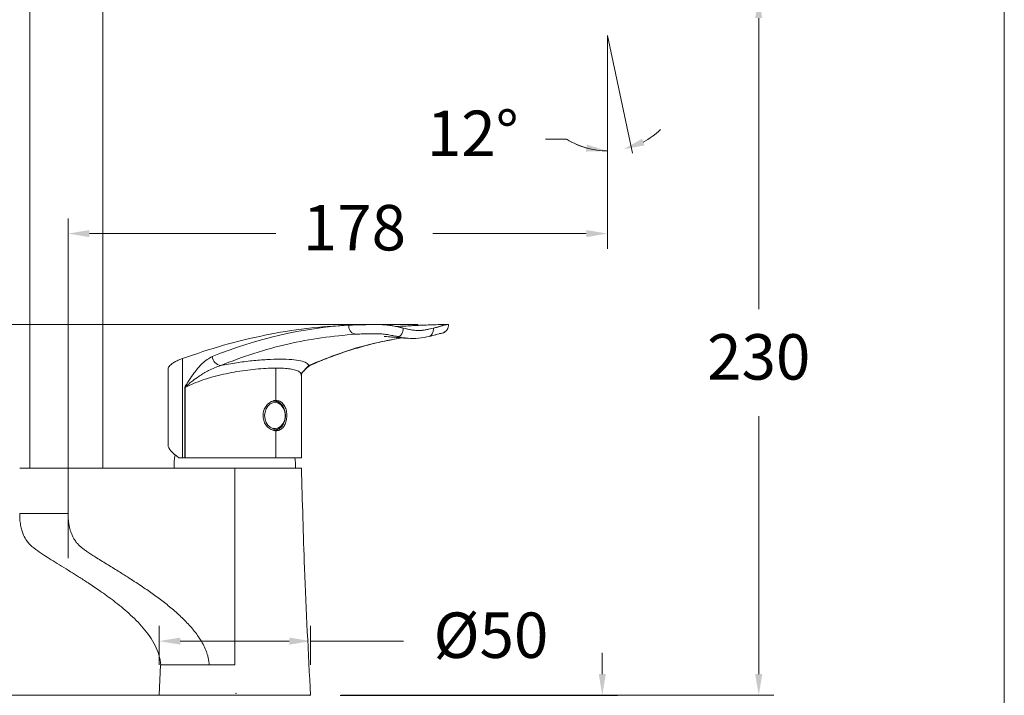
# Model space of a CAD drawing. Units: millimetres. Extents: x 2395.6 to 2445.6, y 1847 to 1900.6.
# Drawn here: x 2413.1 to 2445.6, y 1859.6 to 1881.9 of the extents above; entities that cross this region are included whole.
import ezdxf

# ---------------------------------------------------------------- set-up
doc = ezdxf.new("R2010")
doc.units = ezdxf.units.MM
doc.layers.add('cotas', color=253, linetype='Continuous', lineweight=5)
doc.layers.add('cuerpo', color=7, linetype='Continuous', lineweight=5)
doc.styles.add('ARIAL', font='arial.ttf')
doc.dimstyles.new('RS (E1.10)', dxfattribs={"dimtxt": 1.5, "dimasz": 0.7, "dimexe": 0.5, "dimexo": 1, "dimgap": 1, "dimtad": 0, "dimtih": 1, "dimtoh": 1, "dimdec": 0, "dimlfac": 10, "dimtxsty": 'ARIAL', "dimcen": 0, "dimclrd": 256, "dimclre": 256, "dimclrt": 256, "dimadec": 0, "dimazin": 0, "dimtfac": 1, "dimtdec": 0, "dimtofl": 0, "dimtmove": 0, "dimatfit": 3, "dimfxl": 1, "dimlwd": -1, "dimlwe": -1, "dimarcsym": 0})

# ---------------------------------------------------------------- blocks, each defined once
blk = doc.blocks.new('*D18')
at = {"layer": 'cotas', "transparency": 16777216}
for p, q in [((2432.324, 1860.299), (2432.324, 1860.999)), ((2423.675, 1859.599), (2432.824, 1859.599)), ((2423.17, 1858.86), (2432.824, 1858.86)), ((2432.324, 1858.16), (2432.324, 1857.46)), ((2432.324, 1857.46), (2431.624, 1857.46))]:
    blk.add_line(p, q, dxfattribs=at)
for points in [[(2432.207, 1860.299), (2432.44, 1860.299), (2432.324, 1859.599)], [(2432.207, 1858.16), (2432.44, 1858.16), (2432.324, 1858.86)]]:
    blk.add_solid(points, dxfattribs=at)
at = {"layer": 'Defpoints', "color": 0, "transparency": 16777216}
for p in [(2422.675, 1859.599), (2422.17, 1858.86), (2432.324, 1858.86)]:
    blk.add_point(p, dxfattribs=at)
at = {"layer": 'cotas', "transparency": 16777216, "insert": (2427.307, 1857.46), "char_height": 1.5, "attachment_point": 5, "style": 'ARIAL'}
blk.add_mtext('max.40', dxfattribs=at)
blk = doc.blocks.new('*D10')
at = {"layer": 'cotas', "transparency": 16777216}
for p, q in [((2416.712, 1859.602), (2406.446, 1859.602)), ((2406.946, 1858.902), (2406.946, 1856.884)), ((2406.946, 1849.975), (2406.946, 1853.352)), ((2417.855, 1849.275), (2406.446, 1849.275))]:
    blk.add_line(p, q, dxfattribs=at)
for points in [[(2406.829, 1858.902), (2407.063, 1858.902), (2406.946, 1859.602)], [(2406.829, 1849.975), (2407.063, 1849.975), (2406.946, 1849.275)]]:
    blk.add_solid(points, dxfattribs=at)
at = {"layer": 'Defpoints', "color": 0, "transparency": 16777216}
for p in [(2417.712, 1859.602), (2406.946, 1849.275), (2418.855, 1849.275)]:
    blk.add_point(p, dxfattribs=at)
at = {"layer": 'cotas', "transparency": 16777216, "insert": (2406.946, 1855.884), "char_height": 1.5, "attachment_point": 2, "style": 'ARIAL'}
blk.add_mtext('360', dxfattribs=at)
blk = doc.blocks.new('*D13')
at = {"layer": 'cotas', "transparency": 16777216}
for p, q in [((2432.494, 1880.38), (2432.494, 1874.338)), ((2414.694, 1864.13), (2414.694, 1875.338)), ((2415.394, 1874.838), (2421.554, 1874.838)), ((2431.794, 1874.838), (2426.73, 1874.838))]:
    blk.add_line(p, q, dxfattribs=at)
for points in [[(2415.394, 1874.954), (2415.394, 1874.721), (2414.694, 1874.838)], [(2431.794, 1874.954), (2431.794, 1874.721), (2432.494, 1874.838)]]:
    blk.add_solid(points, dxfattribs=at)
at = {"layer": 'Defpoints', "color": 0, "transparency": 16777216}
for p in [(2432.494, 1881.38), (2414.694, 1874.838), (2414.694, 1863.13)]:
    blk.add_point(p, dxfattribs=at)
at = {"layer": 'cotas', "transparency": 16777216, "insert": (2424.142, 1874.838), "char_height": 1.5, "attachment_point": 5, "style": 'ARIAL'}
blk.add_mtext('178', dxfattribs=at)
blk = doc.blocks.new('*D14')
at = {"layer": 'cotas', "transparency": 16777216}
for p, q in [((2417.694, 1860.601), (2417.694, 1861.889)), ((2422.694, 1860.601), (2422.694, 1861.889)), ((2418.394, 1861.389), (2421.994, 1861.389)), ((2422.694, 1861.389), (2425.761, 1861.389))]:
    blk.add_line(p, q, dxfattribs=at)
for points in [[(2418.394, 1861.506), (2418.394, 1861.272), (2417.694, 1861.389)], [(2421.994, 1861.506), (2421.994, 1861.272), (2422.694, 1861.389)]]:
    blk.add_solid(points, dxfattribs=at)
at = {"layer": 'Defpoints', "color": 0, "transparency": 16777216}
for p in [(2422.694, 1861.389), (2417.694, 1859.601), (2422.694, 1859.601)]:
    blk.add_point(p, dxfattribs=at)
at = {"layer": 'cotas', "transparency": 16777216, "insert": (2428.649, 1861.389), "char_height": 1.5, "attachment_point": 5, "style": 'ARIAL'}
blk.add_mtext('%%C50', dxfattribs=at)
blk = doc.blocks.new('*D15')
at = {"layer": 'cotas', "transparency": 16777216}
blk.add_line((2431.148, 1877.951), (2430.448, 1877.951), dxfattribs=at)
for start, end in [(297.8987, 313.7973), (237.8859, 270), (238.2027, 254.1013)]:
    blk.add_arc((2432.494, 1880.095), 2.531, start, end, dxfattribs=at)
for points in [[(2433.718, 1877.748), (2433.638, 1877.968), (2433.02, 1877.619)], [(2431.817, 1877.776), (2431.784, 1877.545), (2432.494, 1877.564)]]:
    blk.add_solid(points, dxfattribs=at)
at = {"layer": 'Defpoints', "color": 0, "transparency": 16777216}
for p in [(2432.494, 1880.095), (2432.494, 1880.095), (2432.846, 1877.589), (2432.494, 1876.124), (2433.319, 1876.21)]:
    blk.add_point(p, dxfattribs=at)
at = {"layer": 'cotas', "transparency": 16777216, "insert": (2428.048, 1877.951), "char_height": 1.5, "attachment_point": 5, "style": 'ARIAL'}
blk.add_mtext('12°', dxfattribs=at)
blk = doc.blocks.new('*D16')
at = {"layer": 'cotas', "transparency": 16777216}
for p, q in [((2426.251, 1871.834), (2409.065, 1871.834)), ((2409.565, 1871.134), (2409.565, 1867.573)), ((2409.565, 1860.301), (2409.565, 1864.067)), ((2421.694, 1859.601), (2409.065, 1859.601))]:
    blk.add_line(p, q, dxfattribs=at)
for points in [[(2409.448, 1871.134), (2409.681, 1871.134), (2409.565, 1871.834)], [(2409.448, 1860.301), (2409.681, 1860.301), (2409.565, 1859.601)]]:
    blk.add_solid(points, dxfattribs=at)
at = {"layer": 'Defpoints', "color": 0, "transparency": 16777216}
for p in [(2427.251, 1871.834), (2409.565, 1859.601), (2422.694, 1859.601)]:
    blk.add_point(p, dxfattribs=at)
at = {"layer": 'cotas', "transparency": 16777216, "insert": (2409.565, 1865.82), "char_height": 1.5, "attachment_point": 5, "style": 'ARIAL'}
blk.add_mtext('122', dxfattribs=at)
blk = doc.blocks.new('*D20')
at = {"layer": 'cotas', "transparency": 16777216}
for p, q in [((2422.088, 1892.601), (2406.446, 1892.601)), ((2406.946, 1891.901), (2406.946, 1877.867)), ((2406.946, 1860.301), (2406.946, 1874.334)), ((2421.694, 1859.601), (2406.446, 1859.601))]:
    blk.add_line(p, q, dxfattribs=at)
for points in [[(2406.829, 1891.901), (2407.063, 1891.901), (2406.946, 1892.601)], [(2406.829, 1860.301), (2407.063, 1860.301), (2406.946, 1859.601)]]:
    blk.add_solid(points, dxfattribs=at)
at = {"layer": 'Defpoints', "color": 0, "transparency": 16777216}
for p in [(2406.946, 1892.601), (2423.088, 1892.601), (2422.694, 1859.601)]:
    blk.add_point(p, dxfattribs=at)
at = {"layer": 'cotas', "transparency": 16777216, "insert": (2406.946, 1876.101), "char_height": 1.5, "attachment_point": 5, "style": 'ARIAL'}
blk.add_mtext('330', dxfattribs=at)
blk = doc.blocks.new('*D21')
at = {"layer": 'cotas', "transparency": 16777216}
for p, q in [((2433.135, 1882.647), (2437.989, 1882.647)), ((2437.489, 1881.947), (2437.489, 1872.34)), ((2437.489, 1860.301), (2437.489, 1868.808)), ((2423.694, 1859.601), (2437.989, 1859.601))]:
    blk.add_line(p, q, dxfattribs=at)
for points in [[(2437.372, 1881.947), (2437.605, 1881.947), (2437.489, 1882.647)], [(2437.372, 1860.301), (2437.605, 1860.301), (2437.489, 1859.601)]]:
    blk.add_solid(points, dxfattribs=at)
at = {"layer": 'Defpoints', "color": 0, "transparency": 16777216}
for p in [(2432.135, 1882.647), (2422.694, 1859.601), (2437.489, 1859.601)]:
    blk.add_point(p, dxfattribs=at)
at = {"layer": 'cotas', "transparency": 16777216, "insert": (2437.489, 1870.574), "char_height": 1.5, "attachment_point": 5, "style": 'ARIAL'}
blk.add_mtext('230', dxfattribs=at)

msp = doc.modelspace()

# ---------------------------------------------------------------- linework, layer by layer
at = {"layer": 'cotas'}
for q in [(2432.494, 1877.409), (2433.319, 1877.495)]:
    msp.add_line((2432.494, 1881.38), q, dxfattribs=at)
at = {"layer": 'cotas', "color": 85, "true_color": 0x58ba48}
msp.add_lwpolyline([(2445.595, 1897.042), (2395.595, 1897.042), (2395.595, 1847.042), (2445.595, 1847.042)], close=True, dxfattribs=at)
at = {"layer": 'cuerpo'}
for p, q in [((2423.95, 1871.816), (2423.95, 1871.822)), ((2425.75, 1871.719), (2425.75, 1871.717)), ((2426.755, 1871.717), (2426.755, 1871.719)), ((2418.465, 1870.714), (2418.465, 1867.441)), ((2417.994, 1870.375), (2417.994, 1867.863)), ((2421.554, 1870.4), (2421.554, 1869.331)), ((2422.391, 1870.156), (2422.39, 1870.16)), ((2422.394, 1867.441), (2422.394, 1870.16)), ((2418.548, 1867.441), (2418.548, 1869.758)), ((2418.548, 1869.758), (2418.554, 1869.758)), ((2418.554, 1869.758), (2418.554, 1867.441)), ((2421.474, 1869.306), (2421.381, 1869.291)), ((2421.554, 1868.331), (2421.554, 1867.441)), ((2418.465, 1867.441), (2418.348, 1867.441)), ((2418.548, 1867.441), (2418.465, 1867.441)), ((2418.554, 1867.441), (2418.548, 1867.441)), ((2421.554, 1867.441), (2418.554, 1867.441)), ((2422.394, 1867.441), (2421.554, 1867.441)), ((2420.194, 1867.101), (2418.194, 1867.101)), ((2418.349, 1867.101), (2418.349, 1867.096)), ((2422.394, 1867.101), (2420.194, 1867.101)), ((2417.743, 1860.601), (2417.694, 1859.601)), ((2422.694, 1859.601), (2417.694, 1859.601)), ((2417.712, 1859.602), (2422.675, 1859.599))]:
    msp.add_line(p, q, dxfattribs=at)
at = {"layer": 'cuerpo', "flags": 128}
for points in [[(2415.833, 1867.101), (2415.833, 1867.596), (2415.833, 1868.884), (2415.833, 1870.068), (2415.833, 1871.146), (2415.833, 1872.12), (2415.833, 1872.92), (2415.833, 1873.633), (2415.833, 1874.283), (2415.833, 1874.938), (2415.833, 1875.6), (2415.833, 1876.271), (2415.833, 1878.618), (2415.833, 1881.057), (2415.833, 1881.681), (2415.833, 1882.31)], [(2422.715, 1870.502), (2422.687, 1870.492), (2422.641, 1870.486)], [(2421.18, 1868.831), (2421.192, 1868.714), (2421.229, 1868.606), (2421.287, 1868.515), (2421.363, 1868.447), (2421.45, 1868.408), (2421.542, 1868.4), (2421.633, 1868.424), (2421.715, 1868.478), (2421.783, 1868.558), (2421.831, 1868.659), (2421.856, 1868.772), (2421.856, 1868.889), (2421.831, 1869.003), (2421.783, 1869.103), (2421.715, 1869.184), (2421.633, 1869.238), (2421.542, 1869.262), (2421.45, 1869.254), (2421.363, 1869.214), (2421.287, 1869.146), (2421.229, 1869.055), (2421.192, 1868.947), (2421.18, 1868.831)], [(2421.51, 1868.333), (2421.571, 1868.346), (2421.663, 1868.392), (2421.743, 1868.466), (2421.805, 1868.563), (2421.847, 1868.676), (2421.866, 1868.799), (2421.86, 1868.924), (2421.829, 1869.044), (2421.776, 1869.149), (2421.705, 1869.235), (2421.618, 1869.296), (2421.523, 1869.327), (2421.474, 1869.331)]]:
    msp.add_lwpolyline(points, dxfattribs=at)
at = {"layer": 'cuerpo'}
for centre, radius, start, end in [((2419.775, 1870.809), 0.326, 185.7015, 261.6113), ((2419.991, 1867.198), 1.8, 169.2913, 183.0862), ((2420.396, 1867.198), 1.8, 356.9138, 7.7615)]:
    msp.add_arc(centre, radius, start, end, dxfattribs=at)
for centre, major_axis, ratio, start_param, end_param in [((2424.765, 1839.142), (0, 32.699), 0.642336, 0.038831, 0.255809), ((2420.194, 1867.368), (2.195, -0.536), 0.271179, 3.207653, 3.783165)]:
    msp.add_ellipse(centre, major_axis=major_axis, ratio=ratio, start_param=start_param, end_param=end_param, dxfattribs=at)
for points, knots in [([(2433.382, 1882.909), (2433.326, 1883.175), (2433.207, 1883.732), (2433.026, 1884.599), (2432.82, 1885.503), (2432.514, 1886.38), (2432.144, 1887.197), (2431.723, 1887.943), (2431.263, 1888.617), (2430.775, 1889.221), (2430.271, 1889.756), (2429.759, 1890.226), (2429.218, 1890.66), (2428.652, 1891.05), (2428.072, 1891.393), (2427.515, 1891.674), (2426.979, 1891.906), (2426.353, 1892.135), (2425.646, 1892.338), (2424.872, 1892.49), (2424.275, 1892.561), (2423.858, 1892.59), (2423.614, 1892.6), (2423.384, 1892.604), (2423.114, 1892.603), (2422.754, 1892.59), (2422.138, 1892.543), (2421.313, 1892.416), (2420.335, 1892.16), (2419.413, 1891.817), (2418.558, 1891.399), (2417.783, 1890.924), (2417.094, 1890.412), (2416.478, 1889.87), (2415.912, 1889.283), (2415.379, 1888.63), (2414.878, 1887.891), (2414.423, 1887.066), (2414.054, 1886.209), (2413.775, 1885.346), (2413.583, 1884.503), (2413.463, 1883.646), (2413.427, 1882.814), (2413.435, 1882.017), (2413.432, 1880.911), (2413.434, 1879.47), (2413.433, 1877.192), (2413.433, 1875.302), (2413.433, 1873.779), (2413.433, 1873.097), (2413.433, 1872.346), (2413.433, 1871.448), (2413.433, 1870.392), (2413.433, 1869.166), (2413.433, 1868.056), (2413.433, 1867.354), (2413.433, 1867.101)], [0.0210398, 0.0210398, 0.0210398, 0.0210398, 0.0369044, 0.0543201, 0.0728157, 0.0910583, 0.1085153, 0.1251862, 0.141071, 0.15617, 0.1704834, 0.1840106, 0.1967517, 0.2110025, 0.2241215, 0.2361293, 0.2474458, 0.2582368, 0.2750508, 0.2904061, 0.3042964, 0.3101694, 0.3148274, 0.3185317, 0.3236177, 0.3306378, 0.3395918, 0.3596999, 0.3793529, 0.3985332, 0.4171548, 0.4348471, 0.4515675, 0.4673154, 0.4827644, 0.4991583, 0.5165247, 0.5348631, 0.5541732, 0.5709707, 0.587799, 0.6046313, 0.6214666, 0.6364151, 0.6512181, 0.68612, 0.7206283, 0.7843807, 0.7966211, 0.8096145, 0.8242567, 0.8405479, 0.8620924, 0.8859739, 0.9121926, 0.9269959, 0.9269959, 0.9269959, 0.9269959]), ([(2423.95, 1871.822), (2423.489, 1871.791), (2422.566, 1871.729), (2421.188, 1871.497), (2419.818, 1871.174), (2418.916, 1870.868), (2418.465, 1870.714)], [0, 0, 0, 0, 0.25, 0.500003, 0.75, 1, 1, 1, 1]), ([(2423.95, 1871.822), (2424.005, 1871.824), (2424.116, 1871.829), (2424.325, 1871.834), (2424.56, 1871.837), (2424.756, 1871.839), (2424.885, 1871.839), (2424.948, 1871.839), (2425.005, 1871.838), (2425.131, 1871.831), (2425.259, 1871.818), (2425.388, 1871.797), (2425.465, 1871.783), (2425.54, 1871.768), (2425.619, 1871.751), (2425.688, 1871.734), (2425.733, 1871.723), (2425.75, 1871.719)], [0, 0, 0, 0, 0.1196, 0.242756, 0.369472, 0.499751, 0.538378, 0.562309, 0.593635, 0.624869, 0.74978, 0.787813, 0.829513, 0.87489, 0.913471, 0.966746, 1, 1, 1, 1]), ([(2423.95, 1871.816), (2424.007, 1871.818), (2424.12, 1871.823), (2424.289, 1871.827), (2424.425, 1871.83), (2424.519, 1871.832), (2424.616, 1871.833), (2424.716, 1871.834), (2424.815, 1871.835), (2424.905, 1871.836), (2424.989, 1871.835), (2425.081, 1871.831), (2425.192, 1871.823), (2425.324, 1871.806), (2425.468, 1871.782), (2425.616, 1871.751), (2425.706, 1871.728), (2425.75, 1871.717)], [0, 0, 0, 0, 0.123265, 0.247612, 0.29772, 0.348003, 0.398461, 0.449094, 0.499901, 0.548151, 0.583352, 0.624965, 0.686213, 0.749995, 0.829751, 0.916623, 1, 1, 1, 1]), ([(2423.95, 1871.816), (2423.954, 1871.777), (2423.963, 1871.698), (2424.019, 1871.599), (2424.097, 1871.53), (2424.157, 1871.521), (2424.187, 1871.516)], [0, 0, 0, 0, 0.250001, 0.500001, 0.75, 1, 1, 1, 1]), ([(2427.245, 1871.838), (2427.23, 1871.838), (2427.121, 1871.838), (2426.932, 1871.834), (2426.684, 1871.827), (2426.485, 1871.819), (2426.328, 1871.813), (2426.168, 1871.805), (2425.956, 1871.794), (2425.74, 1871.782), (2425.59, 1871.773), (2425.53, 1871.77)], [0, 0, 0, 0, 0.026983, 0.210167, 0.348227, 0.458388, 0.551823, 0.645216, 0.765409, 0.904894, 1, 1, 1, 1]), ([(2426.755, 1871.719), (2426.777, 1871.724), (2426.83, 1871.738), (2426.901, 1871.758), (2426.97, 1871.778), (2427.028, 1871.795), (2427.084, 1871.811), (2427.137, 1871.825), (2427.178, 1871.834), (2427.205, 1871.838), (2427.225, 1871.84), (2427.242, 1871.839), (2427.252, 1871.838), (2427.252, 1871.837), (2427.244, 1871.836), (2427.242, 1871.836)], [0, 0, 0, 0, 0.066172, 0.156145, 0.230527, 0.308029, 0.37755, 0.473881, 0.566287, 0.629103, 0.68228, 0.755075, 0.854112, 0.951815, 1, 1, 1, 1]), ([(2426.755, 1871.717), (2426.817, 1871.734), (2426.941, 1871.767), (2427.084, 1871.81), (2427.159, 1871.828), (2427.194, 1871.834), (2427.206, 1871.835), (2427.217, 1871.836), (2427.228, 1871.836), (2427.247, 1871.835), (2427.246, 1871.834), (2427.246, 1871.833)], [0, 0, 0, 0, 0.212183, 0.424339, 0.636451, 0.671788, 0.707198, 0.742692, 0.783274, 0.848924, 1, 1, 1, 1]), ([(2427.069, 1871.557), (2427.095, 1871.571), (2427.146, 1871.598), (2427.205, 1871.666), (2427.244, 1871.746), (2427.249, 1871.804), (2427.251, 1871.834)], [0, 0, 0, 0, 0.249854, 0.500271, 0.750517, 1, 1, 1, 1]), ([(2424.187, 1871.516), (2423.811, 1871.484), (2423.059, 1871.421), (2421.938, 1871.203), (2420.825, 1870.905), (2420.093, 1870.626), (2419.728, 1870.486)], [0, 0, 0, 0, 0.250002, 0.500004, 0.750003, 1, 1, 1, 1]), ([(2425.567, 1871.439), (2425.515, 1871.45), (2425.411, 1871.472), (2425.233, 1871.504), (2425.044, 1871.526), (2424.851, 1871.536), (2424.661, 1871.533), (2424.482, 1871.529), (2424.319, 1871.523), (2424.231, 1871.519), (2424.187, 1871.516)], [0, 0, 0, 0, 0.125051, 0.250247, 0.37541, 0.50057, 0.625564, 0.750404, 0.875159, 1, 1, 1, 1]), ([(2425.122, 1871.443), (2425.121, 1871.443), (2425.113, 1871.442), (2425.158, 1871.439), (2425.256, 1871.433), (2425.421, 1871.421), (2425.645, 1871.402), (2425.823, 1871.388), (2425.919, 1871.38)], [0, 0, 0, 0, 0.011672, 0.129468, 0.284008, 0.479418, 0.717724, 1, 1, 1, 1]), ([(2425.75, 1871.717), (2425.75, 1871.698), (2425.749, 1871.66), (2425.738, 1871.605), (2425.721, 1871.555), (2425.697, 1871.512), (2425.668, 1871.478), (2425.626, 1871.445), (2425.59, 1871.442), (2425.567, 1871.439)], [0, 0, 0, 0, 0.124422, 0.249957, 0.375939, 0.501558, 0.626852, 0.752344, 1, 1, 1, 1]), ([(2425.919, 1871.384), (2425.885, 1871.386), (2425.767, 1871.394), (2425.65, 1871.42), (2425.567, 1871.439)], [0, 0, 0, 0, 0.285813, 1, 1, 1, 1]), ([(2426.755, 1871.719), (2426.672, 1871.699), (2426.506, 1871.659), (2426.253, 1871.632), (2425.999, 1871.659), (2425.833, 1871.699), (2425.75, 1871.719)], [0, 0, 0, 0, 0.250078, 0.499998, 0.749923, 1, 1, 1, 1]), ([(2425.75, 1871.717), (2425.843, 1871.695), (2426.029, 1871.65), (2426.294, 1871.631), (2426.536, 1871.665), (2426.682, 1871.7), (2426.755, 1871.717)], [0, 0, 0, 0, 0.28008, 0.559901, 0.779909, 1, 1, 1, 1]), ([(2425.895, 1871.382), (2426.017, 1871.377), (2426.261, 1871.366), (2426.501, 1871.42), (2426.621, 1871.446)], [0, 0, 0, 0, 0.499252, 1, 1, 1, 1]), ([(2426.755, 1871.717), (2426.755, 1871.698), (2426.753, 1871.66), (2426.742, 1871.605), (2426.725, 1871.555), (2426.702, 1871.512), (2426.674, 1871.479), (2426.646, 1871.455), (2426.627, 1871.452), (2426.619, 1871.451)], [0, 0, 0, 0, 0.153553, 0.304858, 0.454441, 0.603212, 0.752374, 0.902836, 1, 1, 1, 1]), ([(2426.621, 1871.447), (2426.673, 1871.459), (2426.776, 1871.484), (2426.895, 1871.518), (2426.986, 1871.543), (2427.014, 1871.547), (2427.028, 1871.548)], [0, 0, 0, 0, 0.249691, 0.499756, 0.749777, 1, 1, 1, 1]), ([(2426.951, 1871.539), (2426.981, 1871.543), (2427.046, 1871.552), (2427.098, 1871.567), (2427.1, 1871.577), (2427.101, 1871.583)], [0, 0, 0, 0, 0.30305, 0.649685, 1, 1, 1, 1]), ([(2422.641, 1870.486), (2422.979, 1870.625), (2423.655, 1870.903), (2424.679, 1871.207), (2425.366, 1871.334), (2425.707, 1871.397)], [0, 0, 0, 0, 0.334922, 0.669847, 1, 1, 1, 1]), ([(2422.715, 1870.502), (2422.81, 1870.543), (2423.087, 1870.663), (2423.549, 1870.84), (2424.102, 1871.025), (2424.658, 1871.181), (2425.198, 1871.308), (2425.552, 1871.368), (2425.719, 1871.396)], [0, 0, 0, 0, 0.096225, 0.280639, 0.465147, 0.649791, 0.834565, 1, 1, 1, 1]), ([(2418.548, 1869.758), (2418.548, 1869.76), (2418.548, 1869.765), (2418.559, 1869.804), (2418.595, 1869.858), (2418.654, 1869.957), (2418.749, 1870.098), (2418.902, 1870.312), (2419.084, 1870.522), (2419.276, 1870.689), (2419.393, 1870.747), (2419.451, 1870.777)], [0, 0, 0, 0, 0.002247, 0.00938, 0.070634, 0.131722, 0.23987, 0.418297, 0.676824, 0.83858, 1, 1, 1, 1]), ([(2417.996, 1870.375), (2417.996, 1870.385), (2417.996, 1870.411), (2418.022, 1870.456), (2418.068, 1870.505), (2418.137, 1870.558), (2418.227, 1870.612), (2418.342, 1870.666), (2418.427, 1870.7), (2418.465, 1870.714)], [0, 0, 0, 0, 0.097385, 0.249725, 0.415488, 0.529294, 0.70763, 0.872834, 1, 1, 1, 1]), ([(2419.728, 1870.486), (2419.593, 1870.435), (2419.34, 1870.339), (2419.038, 1870.15), (2418.828, 1870), (2418.7, 1869.898), (2418.628, 1869.836), (2418.587, 1869.798), (2418.565, 1869.777), (2418.556, 1869.763), (2418.555, 1869.759), (2418.554, 1869.758)], [0, 0, 0, 0, 0.29981, 0.561004, 0.748675, 0.864185, 0.929485, 0.965115, 0.992669, 0.998511, 1, 1, 1, 1]), ([(2419.728, 1870.486), (2419.9, 1870.518), (2420.244, 1870.58), (2420.766, 1870.644), (2421.261, 1870.683), (2421.709, 1870.696), (2422.087, 1870.683), (2422.377, 1870.644), (2422.576, 1870.58), (2422.619, 1870.518), (2422.641, 1870.486)], [0, 0, 0, 0, 0.125472, 0.250196, 0.375296, 0.500062, 0.624536, 0.749672, 0.874497, 1, 1, 1, 1]), ([(2422.401, 1870.221), (2422.416, 1870.239), (2422.462, 1870.298), (2422.538, 1870.376), (2422.621, 1870.448), (2422.681, 1870.488), (2422.706, 1870.497), (2422.713, 1870.5)], [0, 0, 0, 0, 0.134146, 0.426717, 0.682244, 0.912932, 1, 1, 1, 1]), ([(2422.409, 1870.232), (2422.433, 1870.262), (2422.517, 1870.367), (2422.589, 1870.437), (2422.641, 1870.486)], [0, 0, 0, 0, 0.286509, 1, 1, 1, 1]), ([(2421.554, 1870.4), (2421.543, 1870.399), (2421.437, 1870.399), (2421.22, 1870.392), (2420.888, 1870.367), (2420.535, 1870.326), (2420.176, 1870.269), (2419.815, 1870.197), (2419.465, 1870.11), (2419.132, 1870.007), (2418.82, 1869.891), (2418.644, 1869.803), (2418.554, 1869.758)], [0, 0, 0, 0, 0.012747, 0.117845, 0.226036, 0.331387, 0.439755, 0.546812, 0.656837, 0.767134, 0.880387, 1, 1, 1, 1]), ([(2422.39, 1870.16), (2422.389, 1870.18), (2422.385, 1870.225), (2422.323, 1870.284), (2422.205, 1870.336), (2422.031, 1870.373), (2421.814, 1870.395), (2421.641, 1870.398), (2421.554, 1870.4)], [0, 0, 0, 0, 0.131543, 0.294111, 0.476062, 0.657994, 0.829, 1, 1, 1, 1]), ([(2422.395, 1870.157), (2422.394, 1870.162), (2422.391, 1870.188), (2422.403, 1870.22), (2422.412, 1870.236), (2422.41, 1870.234), (2422.41, 1870.234)], [0, 0, 0, 0, 0.110351, 0.521001, 0.882138, 1, 1, 1, 1]), ([(2421.554, 1868.331), (2421.51, 1868.336), (2421.421, 1868.347), (2421.294, 1868.431), (2421.191, 1868.555), (2421.129, 1868.713), (2421.119, 1868.882), (2421.161, 1869.045), (2421.247, 1869.184), (2421.366, 1869.285), (2421.475, 1869.327), (2421.537, 1869.33), (2421.554, 1869.331)], [0, 0, 0, 0, 0.105507, 0.210953, 0.31803, 0.426369, 0.532879, 0.637302, 0.742638, 0.850432, 0.958462, 1, 1, 1, 1]), ([(2421.462, 1868.359), (2421.475, 1868.358), (2421.52, 1868.353), (2421.596, 1868.375), (2421.683, 1868.422), (2421.757, 1868.494), (2421.815, 1868.585), (2421.853, 1868.692), (2421.869, 1868.808), (2421.862, 1868.925), (2421.831, 1869.038), (2421.779, 1869.138), (2421.707, 1869.221), (2421.619, 1869.277), (2421.538, 1869.305), (2421.489, 1869.303), (2421.473, 1869.302)], [0, 0, 0, 0, 0.030412, 0.105438, 0.180206, 0.255777, 0.332603, 0.410445, 0.48888, 0.567658, 0.64674, 0.726117, 0.805546, 0.884396, 0.961849, 1, 1, 1, 1]), ([(2421.554, 1869.331), (2421.597, 1869.325), (2421.682, 1869.314), (2421.788, 1869.231), (2421.865, 1869.106), (2421.909, 1868.949), (2421.916, 1868.779), (2421.887, 1868.617), (2421.824, 1868.478), (2421.729, 1868.377), (2421.632, 1868.335), (2421.571, 1868.331), (2421.554, 1868.331)], [0, 0, 0, 0, 0.105507, 0.210953, 0.31803, 0.426369, 0.532879, 0.637302, 0.742638, 0.850432, 0.958462, 1, 1, 1, 1]), ([(2414.694, 1867.101), (2414.681, 1867.101), (2414.654, 1867.101), (2414.615, 1867.101), (2414.576, 1867.101), (2414.537, 1867.101), (2414.498, 1867.101), (2414.459, 1867.101), (2414.42, 1867.101), (2414.343, 1867.101), (2414.228, 1867.101), (2414.08, 1867.101), (2413.938, 1867.101), (2413.759, 1867.101), (2413.555, 1867.101), (2413.388, 1867.101), (2413.28, 1867.101), (2413.213, 1867.101), (2413.16, 1867.101), (2413.128, 1867.101), (2413.11, 1867.101), (2413.101, 1867.101), (2413.095, 1867.101), (2413.094, 1867.101), (2413.094, 1867.101)], [0, 0, 0, 0, 0.015665, 0.031302, 0.046921, 0.062532, 0.078143, 0.093764, 0.109405, 0.125074, 0.187577, 0.250102, 0.312604, 0.375129, 0.500005, 0.624881, 0.687383, 0.749908, 0.81241, 0.874935, 0.906231, 0.937457, 0.968688, 1, 1, 1, 1]), ([(2414.694, 1867.101), (2414.91, 1867.101), (2415.343, 1867.101), (2415.992, 1867.101), (2416.638, 1867.101), (2417.071, 1867.101), (2417.39, 1867.101), (2417.601, 1867.101), (2418.014, 1867.101), (2418.53, 1867.101), (2419.049, 1867.101), (2419.452, 1867.101), (2419.652, 1867.101), (2419.741, 1867.101)], [0.11755, 0.11755, 0.11755, 0.11755, 0.2278563, 0.3381625, 0.4484688, 0.558775, 0.5619944, 0.6139281, 0.6690813, 0.7793875, 0.8896938, 0.9508833, 1, 1, 1, 1]), ([(2414.694, 1867.101), (2414.694, 1866.986), (2414.694, 1866.75), (2414.694, 1866.385), (2414.694, 1866), (2414.694, 1865.736), (2414.694, 1865.601)], [0, 0, 0, 0, 0.229083, 0.472111, 0.729084, 1, 1, 1, 1]), ([(2419.741, 1867.101), (2419.794, 1867.101), (2419.88, 1867.101), (2419.992, 1867.101), (2420.095, 1867.101), (2420.161, 1867.101), (2420.194, 1867.101)], [0, 0, 0, 0, 0.0293875, 0.058775, 0.0881625, 0.11755, 0.11755, 0.11755, 0.11755]), ([(2422.694, 1859.601), (2422.622, 1861), (2422.493, 1863.499), (2422.424, 1866), (2422.394, 1867.101)], [0, 0, 0, 0, 0.559996, 1, 1, 1, 1]), ([(2413.094, 1865.601), (2413.095, 1865.522), (2413.098, 1865.377), (2413.127, 1865.181), (2413.168, 1865.021), (2413.228, 1864.861), (2413.313, 1864.708), (2413.467, 1864.527), (2413.681, 1864.366), (2413.939, 1864.195), (2414.203, 1864.031), (2414.481, 1863.86), (2414.76, 1863.688), (2415.053, 1863.504), (2415.377, 1863.296), (2415.768, 1863.034), (2416.222, 1862.706), (2416.711, 1862.306), (2417.108, 1861.911), (2417.392, 1861.549), (2417.571, 1861.254), (2417.706, 1860.938), (2417.734, 1860.713), (2417.748, 1860.601)], [0, 0, 0, 0, 0.033201, 0.060524, 0.083217, 0.102259, 0.132484, 0.156209, 0.201485, 0.244127, 0.28642, 0.33205, 0.381117, 0.424512, 0.477018, 0.54309, 0.622206, 0.712038, 0.808224, 0.85696, 0.90521, 0.952698, 1, 1, 1, 1]), ([(2413.094, 1865.601), (2413.1, 1865.601), (2413.111, 1865.601), (2413.205, 1865.601), (2413.351, 1865.601), (2413.55, 1865.601), (2413.793, 1865.601), (2414.071, 1865.601), (2414.375, 1865.601), (2414.587, 1865.601), (2414.694, 1865.601)], [0, 0, 0, 0, 0.123599, 0.247354, 0.371311, 0.495602, 0.620482, 0.746234, 0.872902, 1, 1, 1, 1]), ([(2414.694, 1865.601), (2414.694, 1865.583), (2414.694, 1865.547), (2414.695, 1865.495), (2414.697, 1865.443), (2414.701, 1865.393), (2414.706, 1865.343), (2414.711, 1865.295), (2414.718, 1865.247), (2414.726, 1865.201), (2414.74, 1865.133), (2414.762, 1865.045), (2414.798, 1864.938), (2414.843, 1864.836), (2414.898, 1864.738), (2414.963, 1864.647), (2415.039, 1864.564), (2415.122, 1864.489), (2415.215, 1864.417), (2415.32, 1864.341), (2415.444, 1864.257), (2415.598, 1864.158), (2415.774, 1864.049), (2415.965, 1863.931), (2416.156, 1863.814), (2416.385, 1863.672), (2416.702, 1863.474), (2417.078, 1863.231), (2417.47, 1862.962), (2417.828, 1862.698), (2418.173, 1862.419), (2418.502, 1862.12), (2418.805, 1861.796), (2419.028, 1861.497), (2419.173, 1861.24), (2419.239, 1861.088), (2419.275, 1860.986), (2419.292, 1860.932), (2419.306, 1860.878), (2419.319, 1860.824), (2419.33, 1860.769), (2419.338, 1860.713), (2419.344, 1860.657), (2419.347, 1860.619), (2419.348, 1860.601)], [0, 0, 0, 0, 0.007467, 0.014789, 0.021969, 0.02901, 0.035917, 0.042694, 0.049345, 0.055873, 0.062285, 0.078221, 0.093562, 0.109489, 0.124702, 0.140394, 0.155942, 0.171498, 0.187146, 0.204847, 0.225689, 0.249678, 0.280923, 0.31217, 0.343418, 0.374667, 0.42467, 0.499563, 0.561852, 0.624091, 0.686396, 0.749001, 0.81169, 0.874427, 0.907069, 0.936974, 0.944929, 0.952731, 0.960777, 0.968503, 0.976407, 0.984282, 0.992142, 1, 1, 1, 1]), ([(2417.748, 1860.601), (2417.748, 1860.601), (2417.901, 1860.601), (2418.473, 1860.601), (2418.878, 1860.601), (2419.348, 1860.601)], [0, 0, 0, 0, 0.5, 0.5, 1, 1, 1, 1])]:
    msp.add_open_spline(points, degree=3, knots=knots, dxfattribs=at)
for points in [[(2420.194, 1860.601), (2420.194, 1862.766), (2420.194, 1864.933), (2420.194, 1867.101)], [(2419.348, 1860.601), (2419.618, 1860.601), (2419.905, 1860.601), (2420.194, 1860.601)]]:
    msp.add_open_spline(points, degree=3, dxfattribs=at)
msp.add_point((2420.229, 1859.661), dxfattribs=at)

# ---------------------------------------------------------------- dimensions: what is measured, and where the dimension line sits
at = {"layer": 'cotas'}
dim = msp.add_linear_dim(base=(2406.946, 1892.601), p1=(2422.694, 1859.601), p2=(2423.088, 1892.601), angle=90, dimstyle='RS (E1.10)', override={"dimtmove": 1}, dxfattribs=at)
dim.commit()
dim.dimension.update_dxf_attribs({"geometry": '*D20', "text_midpoint": (2406.946, 1876.101)})
for base, p1, picture, middle in [((2437.489, 1859.601), (2432.135, 1882.647), '*D21', (2437.489, 1870.574)), ((2409.565, 1859.601), (2427.251, 1871.834), '*D16', (2409.565, 1865.82))]:
    dim = msp.add_linear_dim(base=base, p1=p1, p2=(2422.694, 1859.601), angle=90, dimstyle='RS (E1.10)', dxfattribs=at)
    dim.commit()
    dim.dimension.update_dxf_attribs({"geometry": picture, "text_midpoint": middle, "dimtype": 160})
dim = msp.add_linear_dim(base=(2414.694, 1874.838), p1=(2432.494, 1881.38), p2=(2414.694, 1863.13), dimstyle='RS (E1.10)', dxfattribs=at)
dim.commit()
dim.dimension.update_dxf_attribs({"geometry": '*D13', "text_midpoint": (2424.142, 1874.838), "dimtype": 160})
dim = msp.add_angular_dim_2l(base=(2432.846, 1877.589), line1=((2432.494, 1880.095), (2433.319, 1876.21)), line2=((2432.494, 1880.095), (2432.494, 1876.124)), dimstyle='RS (E1.10)', dxfattribs=at)
dim.commit()
dim.dimension.update_dxf_attribs({"geometry": '*D15', "text_midpoint": (2428.048, 1877.951)})
dim = msp.add_linear_dim(base=(2422.694, 1861.389), p1=(2417.694, 1859.601), p2=(2422.694, 1859.601), text='%%C<>', dimstyle='RS (E1.10)', dxfattribs=at)
dim.commit()
dim.dimension.update_dxf_attribs({"geometry": '*D14', "text_midpoint": (2428.649, 1861.389), "dimtype": 160})
for base, p1, p2, text, picture, middle in [((2432.324, 1858.86), (2422.675, 1859.599), (2422.17, 1858.86), 'max.40', '*D18', (2427.307, 1857.46)), ((2406.946, 1849.275), (2417.712, 1859.602), (2418.855, 1849.275), '360', '*D10', (2406.946, 1855.118))]:
    dim = msp.add_linear_dim(base=base, p1=p1, p2=p2, angle=90, text=text, dimstyle='RS (E1.10)', dxfattribs=at)
    dim.commit()
    dim.dimension.update_dxf_attribs({"geometry": picture, "text_midpoint": middle, "dimtype": 160})

doc.saveas('drawing.dxf')
